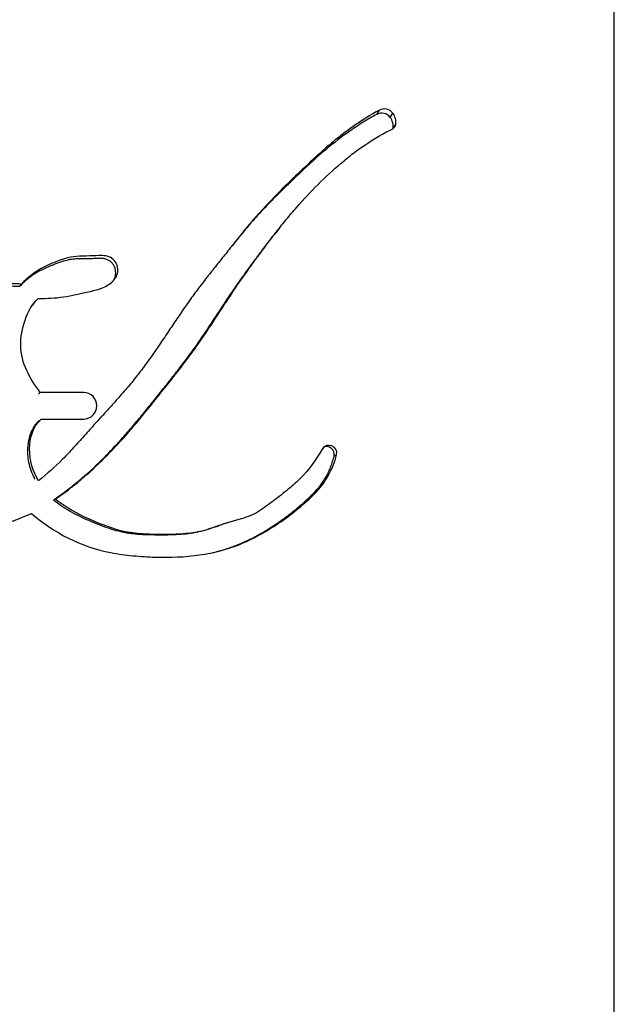
# Paper-space layout 'Layout1' of a CAD drawing. Units: millimetres. Extents: x 0 to 594, y 0 to 825.
# Drawn here: x 56 to 63, y 505 to 517 of the extents above; entities that cross this region are included whole.
import ezdxf
from ezdxf import colors
from ezdxf.entities.mleader import LeaderData, LeaderLine
from ezdxf.math import Vec2, Vec3

# ---------------------------------------------------------------- set-up
doc = ezdxf.new("R2010")
doc.units = ezdxf.units.MM
doc.layers.add('DV4_Défaut', color=7, linetype='Continuous')
doc.layers.add('Défaut', color=7, linetype='Continuous')

# ---------------------------------------------------------------- blocks, each defined once
blk = doc.blocks.new('_DOT')
at = {"color": 0}
blk.add_line((0, 0), (-1, 0), dxfattribs=at)
at = {"color": 0, "const_width": 0.333}
blk.add_lwpolyline([(-0.1665, 0, 1), (0.1665, 0, 1)], format="xyb", close=True, dxfattribs=at)
blk = doc.blocks.new('SE3')
at = {"layer": 'DV4_Défaut', "color": 7, "linetype": 'Continuous'}
for p, q in [((63.088, 518.21), (63.088, 497.004)), ((60.242, 516.121), (60.274, 516.172)), ((60.402, 516.085), (60.434, 516.135)), ((60.437, 515.95), (60.469, 516)), ((59.068, 514.751), (59.028, 514.701)), ((55.954, 514.056), (55.977, 514.086)), ((56.127, 513.86), (56.103, 513.83)), ((56.179, 512.765), (56.202, 512.785)), ((56.722, 512.785), (56.202, 512.785)), ((56.214, 512.466), (56.722, 512.466)), ((59.729, 512.022), (59.759, 512.037)), ((56.359, 511.495), (56.382, 511.505)), ((55.859, 511.238), (56.096, 511.334))]:
    blk.add_line(p, q, dxfattribs=at)
for centre, radius, start, end in [((60.301, 516.01), 0.125, 36.5261, 118.1998), ((60.333, 516.06), 0.126, 36.6232, 118.0044), ((60.28, 516.023), 0.191, 353.0206, 36.1247), ((60.251, 515.973), 0.188, 352.9694, 36.4548), ((60.403, 516.008), 0.0667, 296.7638, 352.8272), ((59.637, 512.042), 0.0942, 347.4724, 114.0621)]:
    blk.add_arc(centre, radius, start, end, dxfattribs=at)
for points, knots in [([(60.274, 516.172), (60.167, 516.114), (60.051, 516.041), (59.905, 515.938), (59.856, 515.902), (59.758, 515.825), (59.703, 515.78), (59.57, 515.667), (59.473, 515.579), (59.337, 515.45), (59.299, 515.413), (59.223, 515.34), (59.197, 515.315), (59.152, 515.27), (59.135, 515.254), (59.015, 515.134), (58.936, 515.053), (58.806, 514.91), (58.763, 514.862), (58.686, 514.77), (58.639, 514.713), (58.595, 514.659), (58.586, 514.648), (58.566, 514.623), (58.55, 514.603), (58.534, 514.582), (58.511, 514.554), (58.461, 514.491), (58.446, 514.471), (58.418, 514.436), (58.409, 514.424), (58.389, 514.4), (58.374, 514.381), (58.357, 514.36), (58.334, 514.331), (58.296, 514.284), (58.285, 514.27), (58.265, 514.245), (58.261, 514.239), (58.206, 514.171), (58.173, 514.129), (58.092, 514.023), (58.052, 513.97), (58.002, 513.9), (57.984, 513.876), (57.948, 513.824), (57.925, 513.791), (57.876, 513.719), (57.837, 513.662), (57.766, 513.556), (57.735, 513.508), (57.616, 513.332), (57.555, 513.243), (57.437, 513.082), (57.401, 513.034), (57.321, 512.932), (57.278, 512.879), (57.203, 512.791), (57.154, 512.735), (57.095, 512.669), (57.069, 512.64), (57.042, 512.61), (57.032, 512.599), (57.011, 512.576), (56.995, 512.559), (56.978, 512.541), (56.972, 512.533), (56.946, 512.505), (56.939, 512.497), (56.928, 512.486), (56.928, 512.486), (56.897, 512.451), (56.878, 512.431), (56.817, 512.363), (56.779, 512.32), (56.681, 512.211), (56.647, 512.173), (56.556, 512.074), (56.516, 512.032), (56.376, 511.89), (56.286, 511.809), (56.181, 511.727)], [0, 0, 0, 0, 0.0625, 0.0625, 0.09375, 0.09375, 0.125, 0.125, 0.1875, 0.1875, 0.21875, 0.21875, 0.234375, 0.234375, 0.25, 0.25, 0.3125, 0.3125, 0.34375, 0.34375, 0.375, 0.375, 0.382812, 0.382812, 0.390625, 0.390625, 0.40625, 0.40625, 0.421875, 0.421875, 0.429688, 0.429688, 0.4375, 0.4375, 0.453125, 0.453125, 0.460938, 0.460938, 0.46875, 0.46875, 0.5, 0.5, 0.53125, 0.53125, 0.546875, 0.546875, 0.5625, 0.5625, 0.59375, 0.59375, 0.625, 0.625, 0.6875, 0.6875, 0.71875, 0.71875, 0.75, 0.75, 0.78125, 0.78125, 0.796875, 0.796875, 0.804688, 0.804688, 0.8125, 0.8125, 0.820312, 0.820312, 0.824219, 0.824219, 0.828125, 0.828125, 0.84375, 0.84375, 0.875, 0.875, 0.90625, 0.90625, 0.9375, 0.9375, 1, 1, 1, 1]), ([(60.242, 516.121), (60.214, 516.106), (60.159, 516.075), (60.052, 516.011), (59.87, 515.891), (59.667, 515.733), (59.494, 515.581), (59.39, 515.484), (59.299, 515.399), (59.197, 515.301), (59.075, 515.183), (58.949, 515.056), (58.841, 514.943), (58.757, 514.85), (58.696, 514.779), (58.635, 514.707), (58.576, 514.634), (58.53, 514.578), (58.505, 514.546), (58.499, 514.539)], [0, 0, 0, 0, 0.040075, 0.079939, 0.159208, 0.316883, 0.406922, 0.451975, 0.497053, 0.564708, 0.632406, 0.711486, 0.790684, 0.830226, 0.869723, 0.909191, 0.948645, 0.988091, 1, 1, 1, 1]), ([(56.382, 511.505), (56.597, 511.653), (56.787, 511.813), (57.062, 512.087), (57.144, 512.175), (57.319, 512.374), (57.392, 512.462), (57.5, 512.594), (57.515, 512.613), (57.555, 512.662), (57.576, 512.689), (57.621, 512.744), (57.636, 512.763), (57.68, 512.819), (57.7, 512.844), (57.735, 512.888), (57.76, 512.92), (57.8, 512.97), (57.818, 512.994), (57.853, 513.038), (57.877, 513.069), (57.915, 513.119), (57.934, 513.144), (57.988, 513.215), (58.03, 513.272), (58.1, 513.37), (58.137, 513.423), (58.211, 513.532), (58.241, 513.576), (58.299, 513.665), (58.312, 513.685), (58.342, 513.73), (58.342, 513.731), (58.359, 513.757), (58.37, 513.774), (58.411, 513.836), (58.423, 513.854), (58.449, 513.894), (58.473, 513.93), (58.52, 514.001), (58.558, 514.058), (58.668, 514.216), (58.736, 514.311), (58.854, 514.471), (58.892, 514.521), (58.962, 514.615), (59.006, 514.672), (59.077, 514.762), (59.121, 514.818), (59.196, 514.909), (59.24, 514.961), (59.44, 515.189), (59.628, 515.378), (59.858, 515.573), (59.913, 515.618), (60.012, 515.694), (60.061, 515.729), (60.204, 515.825), (60.326, 515.895), (60.433, 515.949)], [0, 0, 0, 0, 0.125, 0.125, 0.1875, 0.1875, 0.25, 0.25, 0.265625, 0.265625, 0.28125, 0.28125, 0.296875, 0.296875, 0.3125, 0.3125, 0.328125, 0.328125, 0.34375, 0.34375, 0.359375, 0.359375, 0.375, 0.375, 0.40625, 0.40625, 0.4375, 0.4375, 0.46875, 0.46875, 0.484375, 0.484375, 0.492188, 0.492188, 0.5, 0.5, 0.515625, 0.515625, 0.53125, 0.53125, 0.5625, 0.5625, 0.625, 0.625, 0.65625, 0.65625, 0.6875, 0.6875, 0.71875, 0.71875, 0.75, 0.75, 0.875, 0.875, 0.90625, 0.90625, 0.9375, 0.9375, 1, 1, 1, 1]), ([(56.359, 511.495), (56.385, 511.513), (56.438, 511.55), (56.54, 511.626), (56.715, 511.764), (56.902, 511.935), (57.079, 512.117), (57.207, 512.258), (57.331, 512.402), (57.453, 512.549), (57.552, 512.672), (57.632, 512.771), (57.711, 512.87), (57.809, 512.994), (57.926, 513.144), (58.02, 513.27), (58.093, 513.373), (58.165, 513.477), (58.235, 513.582), (58.304, 513.687), (58.356, 513.766), (58.408, 513.845), (58.46, 513.923), (58.513, 514.002), (58.584, 514.105), (58.675, 514.232), (58.767, 514.358), (58.842, 514.458), (58.917, 514.558), (58.979, 514.639), (59.023, 514.695), (59.029, 514.702)], [0, 0, 0, 0, 0.022773, 0.045466, 0.090671, 0.180693, 0.225701, 0.270777, 0.315942, 0.361189, 0.406439, 0.429057, 0.451673, 0.49689, 0.542086, 0.587263, 0.609851, 0.632444, 0.677648, 0.700258, 0.72287, 0.745481, 0.76809, 0.790685, 0.813262, 0.858369, 0.903434, 0.925956, 0.948473, 0.993493, 1, 1, 1, 1]), ([(57.067, 514.11), (57.072, 514.116), (57.084, 514.132), (57.099, 514.162), (57.108, 514.199), (57.108, 514.237), (57.1, 514.274), (57.085, 514.309), (57.062, 514.341), (57.032, 514.365), (56.997, 514.383), (56.96, 514.392), (56.928, 514.394), (56.902, 514.394), (56.883, 514.393), (56.864, 514.392), (56.839, 514.39), (56.807, 514.389), (56.768, 514.388), (56.73, 514.389), (56.691, 514.389), (56.653, 514.388), (56.615, 514.386), (56.577, 514.382), (56.527, 514.372), (56.466, 514.356), (56.407, 514.335), (56.36, 514.317), (56.314, 514.298), (56.256, 514.273), (56.189, 514.24), (56.125, 514.202), (56.074, 514.166), (56.036, 514.135), (55.998, 514.101), (55.972, 514.074), (55.954, 514.056)], [0, 0, 0, 0, 0.016341, 0.04224, 0.068015, 0.09391, 0.119831, 0.145589, 0.171498, 0.197418, 0.223393, 0.249437, 0.275403, 0.28847, 0.301537, 0.314609, 0.327683, 0.353818, 0.379955, 0.406105, 0.432253, 0.458388, 0.484531, 0.510655, 0.536558, 0.58805, 0.639521, 0.6653, 0.691113, 0.742769, 0.794135, 0.845273, 0.89643, 0.922151, 0.948032, 1, 1, 1, 1]), ([(56.177, 513.914), (56.284, 513.912), (56.377, 513.916), (56.533, 513.94), (56.577, 513.948), (56.682, 513.97), (56.72, 513.979), (56.836, 514.006), (56.88, 514.016), (56.969, 514.047), (57.018, 514.072), (57.093, 514.136), (57.126, 514.179), (57.137, 514.282), (57.121, 514.336), (57.051, 514.41), (57.002, 514.426), (56.891, 514.428), (56.85, 514.422), (56.679, 514.422), (56.593, 514.42), (56.286, 514.324), (56.123, 514.241), (55.977, 514.086)], [0, 0, 0, 0, 0.125, 0.125, 0.1875, 0.1875, 0.25, 0.25, 0.3125, 0.3125, 0.375, 0.375, 0.4375, 0.4375, 0.5, 0.5, 0.5625, 0.5625, 0.625, 0.625, 0.75, 0.75, 1, 1, 1, 1]), ([(55.954, 514.056), (55.941, 514.056), (55.922, 514.057), (55.896, 514.057), (55.871, 514.058), (55.839, 514.059), (55.806, 514.06), (55.784, 514.06), (55.771, 514.06), (55.758, 514.06), (55.742, 514.06), (55.723, 514.063), (55.706, 514.069), (55.698, 514.079), (55.694, 514.089), (55.693, 514.099), (55.692, 514.107), (55.691, 514.114), (55.691, 514.12), (55.691, 514.129), (55.689, 514.138), (55.686, 514.151), (55.678, 514.166), (55.663, 514.18), (55.646, 514.191), (55.628, 514.199), (55.603, 514.208), (55.571, 514.217), (55.533, 514.228), (55.495, 514.238), (55.456, 514.245), (55.404, 514.253), (55.338, 514.256), (55.26, 514.251), (55.182, 514.236), (55.107, 514.211), (55.036, 514.178), (54.968, 514.139), (54.903, 514.095), (54.861, 514.064), (54.84, 514.049)], [0, 0, 0, 0, 0.030631, 0.045945, 0.061259, 0.091888, 0.122526, 0.137851, 0.145516, 0.153178, 0.168492, 0.183901, 0.199805, 0.207801, 0.215812, 0.223743, 0.231663, 0.235627, 0.239593, 0.247514, 0.255405, 0.263304, 0.279086, 0.294916, 0.310784, 0.326494, 0.342175, 0.373602, 0.405005, 0.436268, 0.467395, 0.498442, 0.56069, 0.623725, 0.686256, 0.748673, 0.811659, 0.874447, 0.937173, 1, 1, 1, 1]), ([(55.977, 514.086), (55.928, 514.087), (55.872, 514.09), (55.798, 514.09), (55.767, 514.088), (55.735, 514.097), (55.721, 514.105), (55.713, 514.134), (55.714, 514.148), (55.711, 514.182), (55.694, 514.208), (55.643, 514.235), (55.627, 514.239), (55.56, 514.259), (55.541, 514.264), (55.492, 514.275), (55.465, 514.279), (55.337, 514.294), (55.23, 514.282), (55.029, 514.201), (54.946, 514.144), (54.86, 514.079)], [0, 0, 0, 0, 0.125, 0.125, 0.1875, 0.1875, 0.21875, 0.21875, 0.25, 0.25, 0.3125, 0.3125, 0.375, 0.375, 0.4375, 0.4375, 0.5, 0.5, 0.75, 0.75, 1, 1, 1, 1]), ([(56.202, 512.785), (56.076, 512.949), (55.971, 513.139), (55.966, 513.454), (55.984, 513.551), (56.053, 513.756), (56.099, 513.839), (56.177, 513.914)], [0, 0, 0, 0, 0.5, 0.5, 0.75, 0.75, 1, 1, 1, 1]), ([(56.722, 512.466), (56.809, 512.466), (56.881, 512.541), (56.882, 512.708), (56.81, 512.785), (56.722, 512.785)], [0, 0, 0, 0, 0.5, 0.5, 1, 1, 1, 1]), ([(56.142, 511.742), (56.138, 511.747), (56.127, 511.767), (56.103, 511.817), (56.075, 511.895), (56.055, 511.993), (56.051, 512.075), (56.054, 512.141), (56.063, 512.206), (56.082, 512.286), (56.116, 512.361), (56.155, 512.414), (56.179, 512.437), (56.19, 512.449)], [0, 0, 0, 0, 0.024838, 0.089403, 0.219881, 0.349762, 0.479583, 0.544943, 0.609754, 0.738849, 0.869514, 0.934435, 1, 1, 1, 1]), ([(59.586, 512.106), (59.506, 511.972), (59.43, 511.861), (59.267, 511.699), (59.217, 511.656), (59.125, 511.581), (59.101, 511.562), (59.036, 511.511), (59.006, 511.489), (58.927, 511.428), (58.859, 511.378), (58.736, 511.308), (58.67, 511.284), (58.576, 511.259), (58.573, 511.258), (58.545, 511.25), (58.538, 511.248), (58.517, 511.242), (58.495, 511.236), (58.438, 511.218), (58.411, 511.209), (58.344, 511.185), (58.33, 511.18), (58.293, 511.168), (58.272, 511.161), (58.225, 511.145), (58.181, 511.132), (58.075, 511.106), (58, 511.095), (57.838, 511.083), (57.772, 511.082), (57.644, 511.082), (57.602, 511.082), (57.539, 511.083), (57.489, 511.084), (57.384, 511.09), (57.299, 511.099), (57.075, 511.145), (56.921, 511.207), (56.648, 511.328), (56.5, 511.409), (56.382, 511.505)], [0, 0, 0, 0, 0.125, 0.125, 0.1875, 0.1875, 0.21875, 0.21875, 0.25, 0.25, 0.3125, 0.3125, 0.375, 0.375, 0.382813, 0.382813, 0.390625, 0.390625, 0.40625, 0.40625, 0.4375, 0.4375, 0.453125, 0.453125, 0.46875, 0.46875, 0.5, 0.5, 0.5625, 0.5625, 0.625, 0.625, 0.65625, 0.65625, 0.6875, 0.6875, 0.75, 0.75, 0.875, 0.875, 1, 1, 1, 1]), ([(56.096, 511.334), (56.375, 511.098), (56.686, 510.933), (57.139, 510.847), (57.219, 510.836), (57.407, 510.818), (57.494, 510.812), (57.754, 510.804), (57.941, 510.812), (58.199, 510.848), (58.293, 510.867), (58.459, 510.912), (58.544, 510.941), (58.792, 511.046), (58.94, 511.132), (59.165, 511.287), (59.234, 511.34), (59.371, 511.453), (59.441, 511.515), (59.617, 511.695), (59.72, 511.866), (59.759, 512.037)], [0, 0, 0, 0, 0.25, 0.25, 0.3125, 0.3125, 0.375, 0.375, 0.5, 0.5, 0.5625, 0.5625, 0.625, 0.625, 0.75, 0.75, 0.8125, 0.8125, 0.875, 0.875, 1, 1, 1, 1]), ([(58.213, 510.852), (58.258, 510.861), (58.347, 510.882), (58.475, 510.921), (58.64, 510.984), (58.838, 511.083), (59.025, 511.2), (59.169, 511.304), (59.273, 511.386), (59.357, 511.458), (59.422, 511.518), (59.47, 511.564), (59.516, 511.612), (59.559, 511.663), (59.598, 511.717), (59.633, 511.773), (59.664, 511.832), (59.69, 511.894), (59.712, 511.957), (59.723, 512), (59.729, 512.022)], [0, 0, 0, 0, 0.069301, 0.135872, 0.20202, 0.334156, 0.467314, 0.533947, 0.600431, 0.666877, 0.700126, 0.733431, 0.766866, 0.800291, 0.833462, 0.866533, 0.899693, 0.933104, 0.966549, 1, 1, 1, 1]), ([(58.618, 511.27), (58.617, 511.27), (58.606, 511.266), (58.586, 511.26), (58.558, 511.253), (58.531, 511.245), (58.503, 511.238), (58.475, 511.23), (58.439, 511.219), (58.393, 511.204), (58.347, 511.188), (58.311, 511.176), (58.275, 511.163), (58.229, 511.148), (58.174, 511.13), (58.1, 511.11), (58.006, 511.093), (57.892, 511.081), (57.796, 511.077), (57.719, 511.075), (57.641, 511.075), (57.544, 511.075), (57.428, 511.078), (57.332, 511.086), (57.256, 511.096), (57.18, 511.11), (57.087, 511.134), (56.976, 511.17), (56.886, 511.206), (56.814, 511.236), (56.742, 511.267), (56.654, 511.307), (56.552, 511.362), (56.452, 511.424), (56.39, 511.471), (56.359, 511.495)], [0, 0, 0, 0, 0.002014, 0.014119, 0.026222, 0.038318, 0.050416, 0.062525, 0.074654, 0.098976, 0.123357, 0.135556, 0.147752, 0.17211, 0.196389, 0.220575, 0.268774, 0.317082, 0.365666, 0.390058, 0.414498, 0.463472, 0.512452, 0.561088, 0.585294, 0.609461, 0.657846, 0.706523, 0.755537, 0.780038, 0.804503, 0.853318, 0.902035, 0.950826, 1, 1, 1, 1])]:
    blk.add_open_spline(points, degree=3, knots=knots, dxfattribs=at)
for points in [[(56.181, 511.727), (56.047, 511.939), (56.016, 512.285), (56.214, 512.466)], [(59.759, 512.037), (59.783, 512.14), (59.639, 512.195), (59.586, 512.106)]]:
    blk.add_open_spline(points, degree=3, dxfattribs=at)

psp = doc.layouts.get("Layout1")

# ---------------------------------------------------------------- block references
at = {"layer": 'Défaut'}
psp.add_blockref('SE3', (0, 0), dxfattribs=at)

# ---------------------------------------------------------------- leaders
at = {"layer": 'Défaut', "color": 7, "linetype": 'Continuous'}
ml = psp.add_multileader_mtext('Standard', dxfattribs=at)
ml.set_content('{\\pxsm0.9;\\fSolid Edge ISO|b1||i0||c0|p34;\\W1.;19/05/2016\\P}', color=256)
ml.set_leader_properties()
ml.set_arrow_properties(name='DOT')
ml.build(insert=Vec2(0, 0))
ml.multileader.update_dxf_attribs({"leader_type": 0, "dogleg_length": 0, "arrow_head_size": 12})
ctx = ml.context
ctx.base_point, ctx.char_height, ctx.arrow_head_size, ctx.landing_gap_size = Vec3(504.156, 815.736), 12, 12, 4.2
notes = []
notes.append((ctx, [(0, (0, 0, 0), (0, 0), (1, 0), 1, [])]))
ctx.mtext.insert = Vec3(508.356, 821.856)
for ctx, leaders in notes:
    for number, flags, end, landing, length, lines in leaders:
        leader = LeaderData()
        leader.index, (leader.has_last_leader_line, leader.has_dogleg_vector, leader.attachment_direction) = number, flags
        leader.last_leader_point, leader.dogleg_vector, leader.dogleg_length = Vec3(end), Vec3(landing), length
        for number, points, colour, breaks in lines:
            line = LeaderLine()
            line.index, line.vertices, line.color, line.breaks = number, Vec3.list(points), colors.encode_raw_color(colour), breaks
            leader.lines.append(line)
        ctx.leaders.append(leader)

doc.saveas('drawing.dxf')
